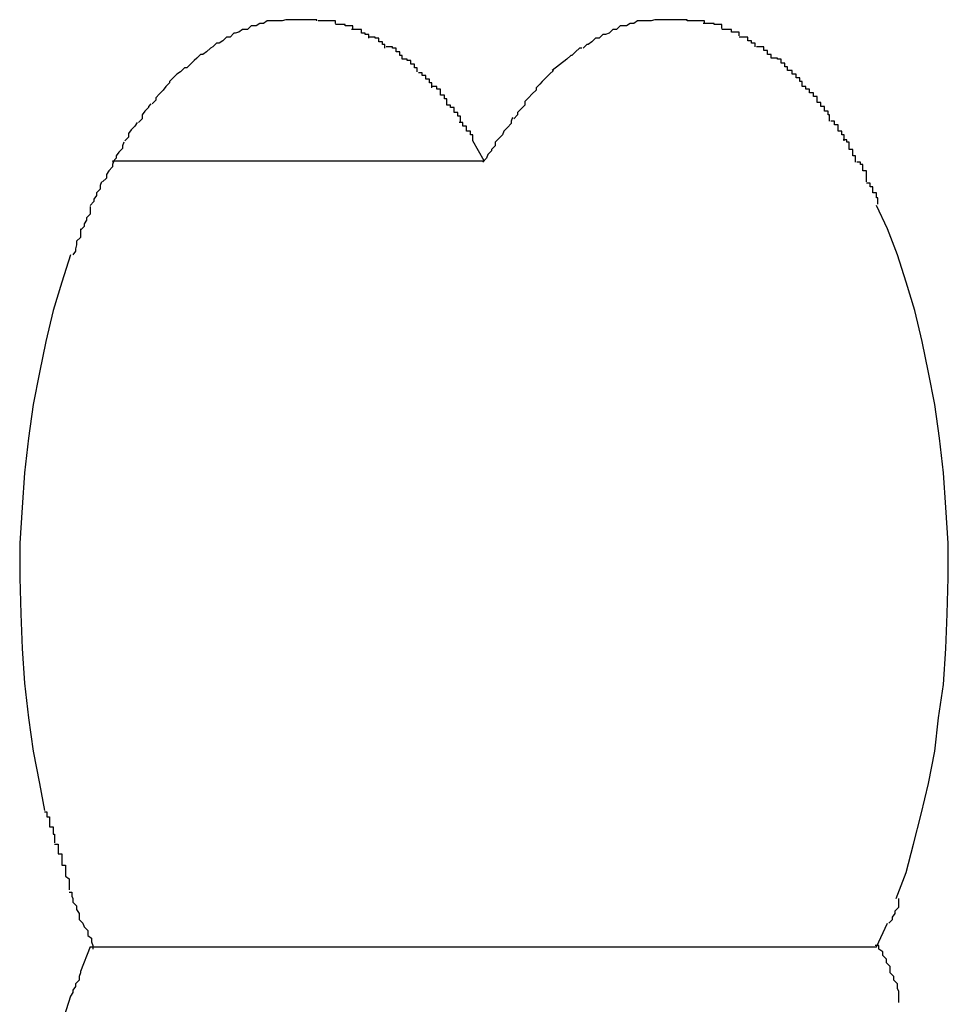
# Model space of a CAD drawing. Extents: x -13.3 to 13.3, y -12 to 12.
# Drawn here: x -7.3 to -7.2, y -4.4 to -4.4 of the extents above; entities that cross this region are included whole.
import ezdxf

# ---------------------------------------------------------------- set-up
doc = ezdxf.new("R2010")
doc.units = 0
doc.layers.get('0').update_dxf_attribs({"linetype": 'CONTINUOUS'})

msp = doc.modelspace()

# ---------------------------------------------------------------- linework, layer by layer
at = {"color": 0}
for points in [[(-7.2569, -4.3617), (-7.2569, -4.3617), (-7.2569, -4.3617), (-7.2569, -4.3617), (-7.2569, -4.3617), (-7.2572, -4.3617), (-7.2572, -4.3617), (-7.2572, -4.3617), (-7.2572, -4.3617), (-7.2575, -4.3617), (-7.2575, -4.3617), (-7.2575, -4.3617), (-7.2575, -4.3617), (-7.2578, -4.3617), (-7.2578, -4.3617), (-7.2581, -4.3617), (-7.2581, -4.3617), (-7.2584, -4.3619)], [(-7.2569, -4.3617), (-7.2569, -4.3617), (-7.2569, -4.3617), (-7.2569, -4.3617), (-7.2569, -4.3617), (-7.2572, -4.3617), (-7.2572, -4.3617), (-7.2572, -4.3617), (-7.2572, -4.3617), (-7.2575, -4.3617), (-7.2575, -4.3617), (-7.2575, -4.3617), (-7.2575, -4.3617), (-7.2578, -4.3617), (-7.2578, -4.3617), (-7.2581, -4.3617), (-7.2581, -4.3617), (-7.2584, -4.3619)], [(-7.2554, -4.3616), (-7.2554, -4.3616), (-7.2554, -4.3616), (-7.2554, -4.3616), (-7.2554, -4.3616), (-7.2554, -4.3616), (-7.2554, -4.3616), (-7.2554, -4.3616), (-7.2554, -4.3616), (-7.2554, -4.3616), (-7.2554, -4.3616), (-7.2554, -4.3616), (-7.2554, -4.3616), (-7.2554, -4.3616), (-7.2554, -4.3616), (-7.2554, -4.3616), (-7.2554, -4.3616), (-7.2556, -4.3616), (-7.2556, -4.3616), (-7.2556, -4.3616), (-7.2556, -4.3616), (-7.2556, -4.3616), (-7.2559, -4.3616), (-7.2559, -4.3616), (-7.2559, -4.3616), (-7.2559, -4.3616), (-7.2562, -4.3616), (-7.2562, -4.3616), (-7.2562, -4.3616), (-7.2562, -4.3616), (-7.2565, -4.3616), (-7.2565, -4.3616), (-7.2566, -4.3616), (-7.2566, -4.3616), (-7.2569, -4.3617)], [(-7.2554, -4.3616), (-7.2554, -4.3616), (-7.2554, -4.3616), (-7.2554, -4.3616), (-7.2554, -4.3616), (-7.2554, -4.3616), (-7.2554, -4.3616), (-7.2554, -4.3616), (-7.2554, -4.3616), (-7.2554, -4.3616), (-7.2554, -4.3616), (-7.2554, -4.3616), (-7.2554, -4.3616), (-7.2554, -4.3616), (-7.2554, -4.3616), (-7.2554, -4.3616), (-7.2554, -4.3616), (-7.2556, -4.3616), (-7.2556, -4.3616), (-7.2556, -4.3616), (-7.2556, -4.3616), (-7.2556, -4.3616), (-7.2559, -4.3616), (-7.2559, -4.3616), (-7.2559, -4.3616), (-7.2559, -4.3616), (-7.2562, -4.3616), (-7.2562, -4.3616), (-7.2562, -4.3616), (-7.2562, -4.3616), (-7.2565, -4.3616), (-7.2565, -4.3616), (-7.2566, -4.3616), (-7.2566, -4.3616), (-7.2569, -4.3617)], [(-7.2541, -4.3617), (-7.2541, -4.3617), (-7.2541, -4.3616), (-7.2541, -4.3616), (-7.2541, -4.3616), (-7.2544, -4.3616), (-7.2544, -4.3616), (-7.2544, -4.3616), (-7.2544, -4.3616), (-7.2547, -4.3616), (-7.2547, -4.3616), (-7.2547, -4.3616), (-7.2547, -4.3616), (-7.255, -4.3616), (-7.255, -4.3616), (-7.2552, -4.3616), (-7.2552, -4.3616), (-7.2555, -4.3616)], [(-7.2541, -4.3617), (-7.2541, -4.3617), (-7.2541, -4.3616), (-7.2541, -4.3616), (-7.2541, -4.3616), (-7.2544, -4.3616), (-7.2544, -4.3616), (-7.2544, -4.3616), (-7.2544, -4.3616), (-7.2547, -4.3616), (-7.2547, -4.3616), (-7.2547, -4.3616), (-7.2547, -4.3616), (-7.255, -4.3616), (-7.255, -4.3616), (-7.2552, -4.3616), (-7.2552, -4.3616), (-7.2555, -4.3616)], [(-7.2526, -4.3619), (-7.2526, -4.3619), (-7.2526, -4.3617), (-7.2526, -4.3617), (-7.2526, -4.3617), (-7.2529, -4.3617), (-7.2529, -4.3617), (-7.253, -4.3617), (-7.253, -4.3617), (-7.2533, -4.3617), (-7.2533, -4.3617), (-7.2533, -4.3617), (-7.2533, -4.3617), (-7.2536, -4.3617), (-7.2536, -4.3617), (-7.2537, -4.3617), (-7.2537, -4.3617), (-7.254, -4.3617)], [(-7.2526, -4.3619), (-7.2526, -4.3619), (-7.2526, -4.3617), (-7.2526, -4.3617), (-7.2526, -4.3617), (-7.2529, -4.3617), (-7.2529, -4.3617), (-7.253, -4.3617), (-7.253, -4.3617), (-7.2533, -4.3617), (-7.2533, -4.3617), (-7.2533, -4.3617), (-7.2533, -4.3617), (-7.2536, -4.3617), (-7.2536, -4.3617), (-7.2537, -4.3617), (-7.2537, -4.3617), (-7.254, -4.3617)], [(-7.2271, -4.3617), (-7.2271, -4.3617), (-7.2271, -4.3617), (-7.2271, -4.3617), (-7.2271, -4.3617), (-7.2274, -4.3617), (-7.2274, -4.3617), (-7.2274, -4.3617), (-7.2274, -4.3617), (-7.2277, -4.3617), (-7.2277, -4.3617), (-7.2277, -4.3617), (-7.2277, -4.3617), (-7.228, -4.3617), (-7.228, -4.3617), (-7.2282, -4.3617), (-7.2282, -4.3617), (-7.2285, -4.3619)], [(-7.2271, -4.3617), (-7.2271, -4.3617), (-7.2271, -4.3617), (-7.2271, -4.3617), (-7.2271, -4.3617), (-7.2274, -4.3617), (-7.2274, -4.3617), (-7.2274, -4.3617), (-7.2274, -4.3617), (-7.2277, -4.3617), (-7.2277, -4.3617), (-7.2277, -4.3617), (-7.2277, -4.3617), (-7.228, -4.3617), (-7.228, -4.3617), (-7.2282, -4.3617), (-7.2282, -4.3617), (-7.2285, -4.3619)], [(-7.2257, -4.3616), (-7.2257, -4.3616), (-7.2257, -4.3616), (-7.2257, -4.3616), (-7.2257, -4.3616), (-7.226, -4.3616), (-7.226, -4.3616), (-7.226, -4.3616), (-7.226, -4.3616), (-7.2263, -4.3616), (-7.2263, -4.3616), (-7.2263, -4.3616), (-7.2263, -4.3616), (-7.2266, -4.3616), (-7.2266, -4.3616), (-7.2268, -4.3616), (-7.2268, -4.3616), (-7.2271, -4.3617)], [(-7.2257, -4.3616), (-7.2257, -4.3616), (-7.2257, -4.3616), (-7.2257, -4.3616), (-7.2257, -4.3616), (-7.226, -4.3616), (-7.226, -4.3616), (-7.226, -4.3616), (-7.226, -4.3616), (-7.2263, -4.3616), (-7.2263, -4.3616), (-7.2263, -4.3616), (-7.2263, -4.3616), (-7.2266, -4.3616), (-7.2266, -4.3616), (-7.2268, -4.3616), (-7.2268, -4.3616), (-7.2271, -4.3617)], [(-7.2242, -4.3617), (-7.2242, -4.3617), (-7.2242, -4.3616), (-7.2242, -4.3616), (-7.2242, -4.3616), (-7.2245, -4.3616), (-7.2245, -4.3616), (-7.2245, -4.3616), (-7.2245, -4.3616), (-7.2248, -4.3616), (-7.2248, -4.3616), (-7.2248, -4.3616), (-7.2248, -4.3616), (-7.2251, -4.3616), (-7.2251, -4.3616), (-7.2253, -4.3616), (-7.2253, -4.3616), (-7.2256, -4.3616), (-7.2256, -4.3616), (-7.2256, -4.3616), (-7.2256, -4.3616), (-7.2256, -4.3616), (-7.2256, -4.3616), (-7.2256, -4.3616), (-7.2256, -4.3616), (-7.2256, -4.3616), (-7.2256, -4.3616), (-7.2256, -4.3616), (-7.2256, -4.3616), (-7.2256, -4.3616), (-7.2256, -4.3616), (-7.2256, -4.3616), (-7.2256, -4.3616), (-7.2256, -4.3616), (-7.2257, -4.3616)], [(-7.2242, -4.3617), (-7.2242, -4.3617), (-7.2242, -4.3616), (-7.2242, -4.3616), (-7.2242, -4.3616), (-7.2245, -4.3616), (-7.2245, -4.3616), (-7.2245, -4.3616), (-7.2245, -4.3616), (-7.2248, -4.3616), (-7.2248, -4.3616), (-7.2248, -4.3616), (-7.2248, -4.3616), (-7.2251, -4.3616), (-7.2251, -4.3616), (-7.2253, -4.3616), (-7.2253, -4.3616), (-7.2256, -4.3616), (-7.2256, -4.3616), (-7.2256, -4.3616), (-7.2256, -4.3616), (-7.2256, -4.3616), (-7.2256, -4.3616), (-7.2256, -4.3616), (-7.2256, -4.3616), (-7.2256, -4.3616), (-7.2256, -4.3616), (-7.2256, -4.3616), (-7.2256, -4.3616), (-7.2256, -4.3616), (-7.2256, -4.3616), (-7.2256, -4.3616), (-7.2256, -4.3616), (-7.2256, -4.3616), (-7.2257, -4.3616)], [(-7.2228, -4.3619), (-7.2228, -4.3619), (-7.2228, -4.3617), (-7.2228, -4.3617), (-7.2228, -4.3617), (-7.2231, -4.3617), (-7.2231, -4.3617), (-7.2231, -4.3617), (-7.2231, -4.3617), (-7.2234, -4.3617), (-7.2234, -4.3617), (-7.2234, -4.3617), (-7.2234, -4.3617), (-7.2237, -4.3617), (-7.2237, -4.3617), (-7.2239, -4.3617), (-7.2239, -4.3617), (-7.2242, -4.3617)], [(-7.2228, -4.3619), (-7.2228, -4.3619), (-7.2228, -4.3617), (-7.2228, -4.3617), (-7.2228, -4.3617), (-7.2231, -4.3617), (-7.2231, -4.3617), (-7.2231, -4.3617), (-7.2231, -4.3617), (-7.2234, -4.3617), (-7.2234, -4.3617), (-7.2234, -4.3617), (-7.2234, -4.3617), (-7.2237, -4.3617), (-7.2237, -4.3617), (-7.2239, -4.3617), (-7.2239, -4.3617), (-7.2242, -4.3617)], [(-7.2597, -4.3624), (-7.2597, -4.3624), (-7.2597, -4.3624), (-7.2597, -4.3624), (-7.2597, -4.3624), (-7.26, -4.3624), (-7.26, -4.3624), (-7.2601, -4.3624), (-7.2601, -4.3624), (-7.2604, -4.3626), (-7.2604, -4.3626), (-7.2604, -4.3626), (-7.2604, -4.3626), (-7.2607, -4.3627), (-7.2607, -4.3627), (-7.2608, -4.3627), (-7.2608, -4.3627), (-7.2611, -4.363)], [(-7.2597, -4.3624), (-7.2597, -4.3624), (-7.2597, -4.3624), (-7.2597, -4.3624), (-7.2597, -4.3624), (-7.26, -4.3624), (-7.26, -4.3624), (-7.2601, -4.3624), (-7.2601, -4.3624), (-7.2604, -4.3626), (-7.2604, -4.3626), (-7.2604, -4.3626), (-7.2604, -4.3626), (-7.2607, -4.3627), (-7.2607, -4.3627), (-7.2608, -4.3627), (-7.2608, -4.3627), (-7.2611, -4.363)], [(-7.2584, -4.3619), (-7.2584, -4.3619), (-7.2584, -4.3619), (-7.2584, -4.3619), (-7.2584, -4.3619), (-7.2587, -4.3619), (-7.2587, -4.3619), (-7.2587, -4.3619), (-7.2587, -4.3619), (-7.259, -4.3621), (-7.259, -4.3621), (-7.259, -4.3621), (-7.259, -4.3621), (-7.2593, -4.3621), (-7.2593, -4.3621), (-7.2594, -4.3621), (-7.2594, -4.3621), (-7.2597, -4.3624)], [(-7.2584, -4.3619), (-7.2584, -4.3619), (-7.2584, -4.3619), (-7.2584, -4.3619), (-7.2584, -4.3619), (-7.2587, -4.3619), (-7.2587, -4.3619), (-7.2587, -4.3619), (-7.2587, -4.3619), (-7.259, -4.3621), (-7.259, -4.3621), (-7.259, -4.3621), (-7.259, -4.3621), (-7.2593, -4.3621), (-7.2593, -4.3621), (-7.2594, -4.3621), (-7.2594, -4.3621), (-7.2597, -4.3624)], [(-7.2512, -4.3624), (-7.2512, -4.3624), (-7.2512, -4.3621), (-7.2512, -4.3621), (-7.2512, -4.3621), (-7.2515, -4.3621), (-7.2515, -4.3621), (-7.2515, -4.3621), (-7.2515, -4.3621), (-7.2518, -4.3621), (-7.2518, -4.362), (-7.2518, -4.362), (-7.2518, -4.362), (-7.2521, -4.362), (-7.2521, -4.362), (-7.2523, -4.362), (-7.2523, -4.362), (-7.2526, -4.362)], [(-7.2512, -4.3624), (-7.2512, -4.3624), (-7.2512, -4.3621), (-7.2512, -4.3621), (-7.2512, -4.3621), (-7.2515, -4.3621), (-7.2515, -4.3621), (-7.2515, -4.3621), (-7.2515, -4.3621), (-7.2518, -4.3621), (-7.2518, -4.362), (-7.2518, -4.362), (-7.2518, -4.362), (-7.2521, -4.362), (-7.2521, -4.362), (-7.2523, -4.362), (-7.2523, -4.362), (-7.2526, -4.362)], [(-7.2499, -4.3631), (-7.2499, -4.3631), (-7.2499, -4.3628), (-7.2499, -4.3628), (-7.2499, -4.3628), (-7.2502, -4.3628), (-7.2502, -4.3627), (-7.2502, -4.3627), (-7.2502, -4.3627), (-7.2505, -4.3627), (-7.2505, -4.3624), (-7.2505, -4.3624), (-7.2505, -4.3624), (-7.2508, -4.3624), (-7.2508, -4.3624), (-7.251, -4.3624), (-7.251, -4.3624), (-7.2513, -4.3624)], [(-7.2499, -4.3631), (-7.2499, -4.3631), (-7.2499, -4.3628), (-7.2499, -4.3628), (-7.2499, -4.3628), (-7.2502, -4.3628), (-7.2502, -4.3627), (-7.2502, -4.3627), (-7.2502, -4.3627), (-7.2505, -4.3627), (-7.2505, -4.3624), (-7.2505, -4.3624), (-7.2505, -4.3624), (-7.2508, -4.3624), (-7.2508, -4.3624), (-7.251, -4.3624), (-7.251, -4.3624), (-7.2513, -4.3624)], [(-7.2299, -4.3624), (-7.2299, -4.3624), (-7.2299, -4.3624), (-7.2299, -4.3624), (-7.2299, -4.3624), (-7.2302, -4.3624), (-7.2302, -4.3624), (-7.2302, -4.3624), (-7.2302, -4.3624), (-7.2305, -4.3627), (-7.2305, -4.3627), (-7.2305, -4.3627), (-7.2305, -4.3627), (-7.2308, -4.3628), (-7.2308, -4.3628), (-7.231, -4.3628), (-7.231, -4.3628), (-7.2313, -4.3631)], [(-7.2299, -4.3624), (-7.2299, -4.3624), (-7.2299, -4.3624), (-7.2299, -4.3624), (-7.2299, -4.3624), (-7.2302, -4.3624), (-7.2302, -4.3624), (-7.2302, -4.3624), (-7.2302, -4.3624), (-7.2305, -4.3627), (-7.2305, -4.3627), (-7.2305, -4.3627), (-7.2305, -4.3627), (-7.2308, -4.3628), (-7.2308, -4.3628), (-7.231, -4.3628), (-7.231, -4.3628), (-7.2313, -4.3631)], [(-7.2285, -4.3619), (-7.2285, -4.3619), (-7.2285, -4.3619), (-7.2285, -4.3619), (-7.2285, -4.3619), (-7.2288, -4.3619), (-7.2288, -4.3619), (-7.2288, -4.3619), (-7.2288, -4.3619), (-7.2291, -4.3621), (-7.2291, -4.3621), (-7.2291, -4.3621), (-7.2291, -4.3621), (-7.2294, -4.3621), (-7.2294, -4.3621), (-7.2296, -4.3621), (-7.2296, -4.3621), (-7.2299, -4.3624)], [(-7.2285, -4.3619), (-7.2285, -4.3619), (-7.2285, -4.3619), (-7.2285, -4.3619), (-7.2285, -4.3619), (-7.2288, -4.3619), (-7.2288, -4.3619), (-7.2288, -4.3619), (-7.2288, -4.3619), (-7.2291, -4.3621), (-7.2291, -4.3621), (-7.2291, -4.3621), (-7.2291, -4.3621), (-7.2294, -4.3621), (-7.2294, -4.3621), (-7.2296, -4.3621), (-7.2296, -4.3621), (-7.2299, -4.3624)], [(-7.2214, -4.3623), (-7.2214, -4.3623), (-7.2214, -4.362), (-7.2214, -4.362), (-7.2214, -4.362), (-7.2217, -4.362), (-7.2217, -4.362), (-7.2217, -4.362), (-7.2217, -4.362), (-7.222, -4.362), (-7.222, -4.3619), (-7.222, -4.3619), (-7.222, -4.3619), (-7.2223, -4.3619), (-7.2223, -4.3619), (-7.2226, -4.3619), (-7.2226, -4.3619), (-7.2229, -4.3619)], [(-7.2214, -4.3623), (-7.2214, -4.3623), (-7.2214, -4.362), (-7.2214, -4.362), (-7.2214, -4.362), (-7.2217, -4.362), (-7.2217, -4.362), (-7.2217, -4.362), (-7.2217, -4.362), (-7.222, -4.362), (-7.222, -4.3619), (-7.222, -4.3619), (-7.222, -4.3619), (-7.2223, -4.3619), (-7.2223, -4.3619), (-7.2226, -4.3619), (-7.2226, -4.3619), (-7.2229, -4.3619)], [(-7.22, -4.3629), (-7.22, -4.3629), (-7.22, -4.3626), (-7.22, -4.3626), (-7.22, -4.3626), (-7.2203, -4.3626), (-7.2203, -4.3626), (-7.2203, -4.3626), (-7.2203, -4.3626), (-7.2206, -4.3626), (-7.2206, -4.3624), (-7.2206, -4.3624), (-7.2206, -4.3624), (-7.2209, -4.3624), (-7.2209, -4.3624), (-7.2211, -4.3624), (-7.2211, -4.3624), (-7.2214, -4.3624)], [(-7.22, -4.3629), (-7.22, -4.3629), (-7.22, -4.3626), (-7.22, -4.3626), (-7.22, -4.3626), (-7.2203, -4.3626), (-7.2203, -4.3626), (-7.2203, -4.3626), (-7.2203, -4.3626), (-7.2206, -4.3626), (-7.2206, -4.3624), (-7.2206, -4.3624), (-7.2206, -4.3624), (-7.2209, -4.3624), (-7.2209, -4.3624), (-7.2211, -4.3624), (-7.2211, -4.3624), (-7.2214, -4.3624)], [(-7.2611, -4.363), (-7.2611, -4.363), (-7.2611, -4.363), (-7.2611, -4.363), (-7.2611, -4.363), (-7.2614, -4.363), (-7.2614, -4.363), (-7.2614, -4.363), (-7.2614, -4.363), (-7.2617, -4.3633), (-7.2617, -4.3633), (-7.2617, -4.3633), (-7.2617, -4.3633), (-7.262, -4.3635), (-7.262, -4.3635), (-7.2622, -4.3635), (-7.2622, -4.3635), (-7.2625, -4.3638)], [(-7.2611, -4.363), (-7.2611, -4.363), (-7.2611, -4.363), (-7.2611, -4.363), (-7.2611, -4.363), (-7.2614, -4.363), (-7.2614, -4.363), (-7.2614, -4.363), (-7.2614, -4.363), (-7.2617, -4.3633), (-7.2617, -4.3633), (-7.2617, -4.3633), (-7.2617, -4.3633), (-7.262, -4.3635), (-7.262, -4.3635), (-7.2622, -4.3635), (-7.2622, -4.3635), (-7.2625, -4.3638)], [(-7.2486, -4.3639), (-7.2486, -4.3639), (-7.2486, -4.3636), (-7.2486, -4.3636), (-7.2486, -4.3636), (-7.2488, -4.3636), (-7.2488, -4.3634), (-7.2488, -4.3634), (-7.2488, -4.3634), (-7.2491, -4.3634), (-7.2491, -4.3631), (-7.2491, -4.3631), (-7.2491, -4.3631), (-7.2494, -4.3631), (-7.2494, -4.363), (-7.2496, -4.363), (-7.2496, -4.363), (-7.2499, -4.363)], [(-7.2486, -4.3639), (-7.2486, -4.3639), (-7.2486, -4.3636), (-7.2486, -4.3636), (-7.2486, -4.3636), (-7.2488, -4.3636), (-7.2488, -4.3634), (-7.2488, -4.3634), (-7.2488, -4.3634), (-7.2491, -4.3634), (-7.2491, -4.3631), (-7.2491, -4.3631), (-7.2491, -4.3631), (-7.2494, -4.3631), (-7.2494, -4.363), (-7.2496, -4.363), (-7.2496, -4.363), (-7.2499, -4.363)], [(-7.2313, -4.3631), (-7.2313, -4.3631), (-7.2313, -4.3631), (-7.2313, -4.3631), (-7.2313, -4.3631), (-7.2316, -4.3631), (-7.2316, -4.3631), (-7.2316, -4.3631), (-7.2316, -4.3631), (-7.2319, -4.3634), (-7.2319, -4.3634), (-7.2319, -4.3634), (-7.2319, -4.3634), (-7.2322, -4.3636), (-7.2322, -4.3636), (-7.2323, -4.3636), (-7.2323, -4.3636), (-7.2326, -4.3639)], [(-7.2313, -4.3631), (-7.2313, -4.3631), (-7.2313, -4.3631), (-7.2313, -4.3631), (-7.2313, -4.3631), (-7.2316, -4.3631), (-7.2316, -4.3631), (-7.2316, -4.3631), (-7.2316, -4.3631), (-7.2319, -4.3634), (-7.2319, -4.3634), (-7.2319, -4.3634), (-7.2319, -4.3634), (-7.2322, -4.3636), (-7.2322, -4.3636), (-7.2323, -4.3636), (-7.2323, -4.3636), (-7.2326, -4.3639)], [(-7.2187, -4.3638), (-7.2187, -4.3638), (-7.2187, -4.3635), (-7.2187, -4.3635), (-7.2187, -4.3635), (-7.219, -4.3635), (-7.219, -4.3633), (-7.219, -4.3633), (-7.219, -4.3633), (-7.2193, -4.3633), (-7.2193, -4.363), (-7.2193, -4.363), (-7.2193, -4.363), (-7.2196, -4.363), (-7.2196, -4.363), (-7.2197, -4.363), (-7.2197, -4.363), (-7.22, -4.363)], [(-7.2187, -4.3638), (-7.2187, -4.3638), (-7.2187, -4.3635), (-7.2187, -4.3635), (-7.2187, -4.3635), (-7.219, -4.3635), (-7.219, -4.3633), (-7.219, -4.3633), (-7.219, -4.3633), (-7.2193, -4.3633), (-7.2193, -4.363), (-7.2193, -4.363), (-7.2193, -4.363), (-7.2196, -4.363), (-7.2196, -4.363), (-7.2197, -4.363), (-7.2197, -4.363), (-7.22, -4.363)], [(-7.2625, -4.3638), (-7.2625, -4.3638), (-7.2625, -4.3638), (-7.2625, -4.3638), (-7.2625, -4.3638), (-7.2627, -4.3639), (-7.2627, -4.3639), (-7.2627, -4.3639), (-7.2627, -4.3639), (-7.263, -4.3642), (-7.263, -4.3642), (-7.263, -4.3642), (-7.263, -4.3642), (-7.2633, -4.3644), (-7.2633, -4.3644), (-7.2635, -4.3644), (-7.2635, -4.3644), (-7.2638, -4.3647)], [(-7.2625, -4.3638), (-7.2625, -4.3638), (-7.2625, -4.3638), (-7.2625, -4.3638), (-7.2625, -4.3638), (-7.2627, -4.3639), (-7.2627, -4.3639), (-7.2627, -4.3639), (-7.2627, -4.3639), (-7.263, -4.3642), (-7.263, -4.3642), (-7.263, -4.3642), (-7.263, -4.3642), (-7.2633, -4.3644), (-7.2633, -4.3644), (-7.2635, -4.3644), (-7.2635, -4.3644), (-7.2638, -4.3647)], [(-7.2472, -4.3648), (-7.2472, -4.3648), (-7.2472, -4.3645), (-7.2472, -4.3645), (-7.2472, -4.3645), (-7.2474, -4.3645), (-7.2474, -4.3642), (-7.2474, -4.3642), (-7.2474, -4.3642), (-7.2477, -4.3642), (-7.2477, -4.3639), (-7.2477, -4.3639), (-7.2477, -4.3639), (-7.248, -4.3639), (-7.248, -4.3638), (-7.2482, -4.3638), (-7.2482, -4.3638), (-7.2485, -4.3638)], [(-7.2472, -4.3648), (-7.2472, -4.3648), (-7.2472, -4.3645), (-7.2472, -4.3645), (-7.2472, -4.3645), (-7.2474, -4.3645), (-7.2474, -4.3642), (-7.2474, -4.3642), (-7.2474, -4.3642), (-7.2477, -4.3642), (-7.2477, -4.3639), (-7.2477, -4.3639), (-7.2477, -4.3639), (-7.248, -4.3639), (-7.248, -4.3638), (-7.2482, -4.3638), (-7.2482, -4.3638), (-7.2485, -4.3638)], [(-7.2327, -4.3639), (-7.2327, -4.3639), (-7.2327, -4.3639), (-7.2327, -4.3639), (-7.2327, -4.3639), (-7.2329, -4.3639), (-7.2329, -4.3639), (-7.2329, -4.3639), (-7.2329, -4.3639), (-7.2332, -4.3642), (-7.2332, -4.3642), (-7.2332, -4.3642), (-7.2332, -4.3642), (-7.2335, -4.3645), (-7.2335, -4.3645), (-7.2336, -4.3645), (-7.2336, -4.3645), (-7.2339, -4.3648)], [(-7.2327, -4.3639), (-7.2327, -4.3639), (-7.2327, -4.3639), (-7.2327, -4.3639), (-7.2327, -4.3639), (-7.2329, -4.3639), (-7.2329, -4.3639), (-7.2329, -4.3639), (-7.2329, -4.3639), (-7.2332, -4.3642), (-7.2332, -4.3642), (-7.2332, -4.3642), (-7.2332, -4.3642), (-7.2335, -4.3645), (-7.2335, -4.3645), (-7.2336, -4.3645), (-7.2336, -4.3645), (-7.2339, -4.3648)], [(-7.2174, -4.3647), (-7.2174, -4.3647), (-7.2174, -4.3644), (-7.2174, -4.3644), (-7.2174, -4.3644), (-7.2177, -4.3644), (-7.2177, -4.3641), (-7.2177, -4.3641), (-7.2177, -4.3641), (-7.218, -4.3641), (-7.218, -4.3638), (-7.218, -4.3638), (-7.218, -4.3638), (-7.2183, -4.3638), (-7.2183, -4.3638), (-7.2183, -4.3638), (-7.2183, -4.3638), (-7.2186, -4.3638)], [(-7.2174, -4.3647), (-7.2174, -4.3647), (-7.2174, -4.3644), (-7.2174, -4.3644), (-7.2174, -4.3644), (-7.2177, -4.3644), (-7.2177, -4.3641), (-7.2177, -4.3641), (-7.2177, -4.3641), (-7.218, -4.3641), (-7.218, -4.3638), (-7.218, -4.3638), (-7.218, -4.3638), (-7.2183, -4.3638), (-7.2183, -4.3638), (-7.2183, -4.3638), (-7.2183, -4.3638), (-7.2186, -4.3638)], [(-7.2638, -4.3647), (-7.2638, -4.3647), (-7.2638, -4.3647), (-7.2638, -4.3647), (-7.2638, -4.3647), (-7.264, -4.3649), (-7.264, -4.3649), (-7.264, -4.3649), (-7.264, -4.3649), (-7.2643, -4.3652), (-7.2643, -4.3652), (-7.2643, -4.3652), (-7.2643, -4.3652), (-7.2646, -4.3655), (-7.2646, -4.3655), (-7.2648, -4.3655), (-7.2648, -4.3655), (-7.2651, -4.3658)], [(-7.2638, -4.3647), (-7.2638, -4.3647), (-7.2638, -4.3647), (-7.2638, -4.3647), (-7.2638, -4.3647), (-7.264, -4.3649), (-7.264, -4.3649), (-7.264, -4.3649), (-7.264, -4.3649), (-7.2643, -4.3652), (-7.2643, -4.3652), (-7.2643, -4.3652), (-7.2643, -4.3652), (-7.2646, -4.3655), (-7.2646, -4.3655), (-7.2648, -4.3655), (-7.2648, -4.3655), (-7.2651, -4.3658)], [(-7.246, -4.3658), (-7.246, -4.3658), (-7.246, -4.3655), (-7.246, -4.3655), (-7.246, -4.3655), (-7.2462, -4.3655), (-7.2462, -4.3652), (-7.2462, -4.3652), (-7.2462, -4.3652), (-7.2465, -4.3652), (-7.2465, -4.3649), (-7.2465, -4.3649), (-7.2465, -4.3649), (-7.2468, -4.3649), (-7.2468, -4.3648), (-7.2469, -4.3648), (-7.2469, -4.3648), (-7.2472, -4.3648)], [(-7.246, -4.3658), (-7.246, -4.3658), (-7.246, -4.3655), (-7.246, -4.3655), (-7.246, -4.3655), (-7.2462, -4.3655), (-7.2462, -4.3652), (-7.2462, -4.3652), (-7.2462, -4.3652), (-7.2465, -4.3652), (-7.2465, -4.3649), (-7.2465, -4.3649), (-7.2465, -4.3649), (-7.2468, -4.3649), (-7.2468, -4.3648), (-7.2469, -4.3648), (-7.2469, -4.3648), (-7.2472, -4.3648)], [(-7.2339, -4.3648), (-7.2351, -4.3657)], [(-7.2161, -4.3657), (-7.2161, -4.3657), (-7.2161, -4.3654), (-7.2161, -4.3654), (-7.2161, -4.3654), (-7.2163, -4.3654), (-7.2163, -4.3651), (-7.2163, -4.3651), (-7.2163, -4.3651), (-7.2166, -4.3651), (-7.2166, -4.3648), (-7.2166, -4.3648), (-7.2166, -4.3648), (-7.2169, -4.3648), (-7.2169, -4.3647), (-7.2171, -4.3647), (-7.2171, -4.3647), (-7.2174, -4.3647)], [(-7.2161, -4.3657), (-7.2161, -4.3657), (-7.2161, -4.3654), (-7.2161, -4.3654), (-7.2161, -4.3654), (-7.2163, -4.3654), (-7.2163, -4.3651), (-7.2163, -4.3651), (-7.2163, -4.3651), (-7.2166, -4.3651), (-7.2166, -4.3648), (-7.2166, -4.3648), (-7.2166, -4.3648), (-7.2169, -4.3648), (-7.2169, -4.3647), (-7.2171, -4.3647), (-7.2171, -4.3647), (-7.2174, -4.3647)], [(-7.235, -4.3657), (-7.235, -4.3657), (-7.235, -4.3657), (-7.235, -4.3657), (-7.235, -4.3657), (-7.2353, -4.366), (-7.2353, -4.366), (-7.2353, -4.366), (-7.2353, -4.366), (-7.2356, -4.3663), (-7.2356, -4.3663), (-7.2356, -4.3663), (-7.2356, -4.3663), (-7.2359, -4.3666), (-7.2359, -4.3666), (-7.2361, -4.3668), (-7.2361, -4.3668), (-7.2364, -4.3671)], [(-7.235, -4.3657), (-7.235, -4.3657), (-7.235, -4.3657), (-7.235, -4.3657), (-7.235, -4.3657), (-7.2353, -4.366), (-7.2353, -4.366), (-7.2353, -4.366), (-7.2353, -4.366), (-7.2356, -4.3663), (-7.2356, -4.3663), (-7.2356, -4.3663), (-7.2356, -4.3663), (-7.2359, -4.3666), (-7.2359, -4.3666), (-7.2361, -4.3668), (-7.2361, -4.3668), (-7.2364, -4.3671)], [(-7.2149, -4.367), (-7.2149, -4.367), (-7.2149, -4.3667), (-7.2149, -4.3667), (-7.2149, -4.3666), (-7.2151, -4.3666), (-7.2151, -4.3663), (-7.2151, -4.3663), (-7.2151, -4.3663), (-7.2154, -4.3663), (-7.2154, -4.366), (-7.2154, -4.366), (-7.2154, -4.366), (-7.2157, -4.366), (-7.2157, -4.3657), (-7.2158, -4.3657), (-7.2158, -4.3657), (-7.2161, -4.3657)], [(-7.2149, -4.367), (-7.2149, -4.367), (-7.2149, -4.3667), (-7.2149, -4.3667), (-7.2149, -4.3666), (-7.2151, -4.3666), (-7.2151, -4.3663), (-7.2151, -4.3663), (-7.2151, -4.3663), (-7.2154, -4.3663), (-7.2154, -4.366), (-7.2154, -4.366), (-7.2154, -4.366), (-7.2157, -4.366), (-7.2157, -4.3657), (-7.2158, -4.3657), (-7.2158, -4.3657), (-7.2161, -4.3657)], [(-7.2651, -4.3658), (-7.2651, -4.3658), (-7.2651, -4.3658), (-7.2651, -4.3658), (-7.2651, -4.3658), (-7.2654, -4.366), (-7.2654, -4.366), (-7.2654, -4.366), (-7.2654, -4.366), (-7.2657, -4.3663), (-7.2657, -4.3663), (-7.2657, -4.3663), (-7.2657, -4.3663), (-7.266, -4.3666), (-7.266, -4.3666), (-7.266, -4.3667), (-7.266, -4.3667), (-7.2663, -4.367)], [(-7.2651, -4.3658), (-7.2651, -4.3658), (-7.2651, -4.3658), (-7.2651, -4.3658), (-7.2651, -4.3658), (-7.2654, -4.366), (-7.2654, -4.366), (-7.2654, -4.366), (-7.2654, -4.366), (-7.2657, -4.3663), (-7.2657, -4.3663), (-7.2657, -4.3663), (-7.2657, -4.3663), (-7.266, -4.3666), (-7.266, -4.3666), (-7.266, -4.3667), (-7.266, -4.3667), (-7.2663, -4.367)], [(-7.2448, -4.3671), (-7.2448, -4.3671), (-7.2448, -4.3668), (-7.2448, -4.3668), (-7.2448, -4.3667), (-7.245, -4.3667), (-7.245, -4.3664), (-7.245, -4.3664), (-7.245, -4.3664), (-7.2453, -4.3664), (-7.2453, -4.3661), (-7.2453, -4.3661), (-7.2453, -4.3661), (-7.2456, -4.3661), (-7.2456, -4.3659), (-7.2456, -4.3659), (-7.2456, -4.3659), (-7.2459, -4.3659)], [(-7.2448, -4.3671), (-7.2448, -4.3671), (-7.2448, -4.3668), (-7.2448, -4.3668), (-7.2448, -4.3667), (-7.245, -4.3667), (-7.245, -4.3664), (-7.245, -4.3664), (-7.245, -4.3664), (-7.2453, -4.3664), (-7.2453, -4.3661), (-7.2453, -4.3661), (-7.2453, -4.3661), (-7.2456, -4.3661), (-7.2456, -4.3659), (-7.2456, -4.3659), (-7.2456, -4.3659), (-7.2459, -4.3659)], [(-7.2663, -4.367), (-7.2663, -4.367), (-7.2663, -4.367), (-7.2663, -4.367), (-7.2663, -4.367), (-7.2665, -4.3673), (-7.2665, -4.3673), (-7.2665, -4.3673), (-7.2665, -4.3673), (-7.2668, -4.3676), (-7.2668, -4.3676), (-7.2668, -4.3676), (-7.2668, -4.3676), (-7.2671, -4.3679), (-7.2671, -4.3679), (-7.2671, -4.3681), (-7.2671, -4.3681), (-7.2674, -4.3684)], [(-7.2663, -4.367), (-7.2663, -4.367), (-7.2663, -4.367), (-7.2663, -4.367), (-7.2663, -4.367), (-7.2665, -4.3673), (-7.2665, -4.3673), (-7.2665, -4.3673), (-7.2665, -4.3673), (-7.2668, -4.3676), (-7.2668, -4.3676), (-7.2668, -4.3676), (-7.2668, -4.3676), (-7.2671, -4.3679), (-7.2671, -4.3679), (-7.2671, -4.3681), (-7.2671, -4.3681), (-7.2674, -4.3684)], [(-7.2436, -4.3685), (-7.2436, -4.3685), (-7.2436, -4.3682), (-7.2436, -4.3682), (-7.2436, -4.368), (-7.2438, -4.368), (-7.2438, -4.3677), (-7.2438, -4.3677), (-7.2438, -4.3677), (-7.2441, -4.3677), (-7.2441, -4.3674), (-7.2441, -4.3674), (-7.2441, -4.3672), (-7.2444, -4.3672), (-7.2444, -4.367), (-7.2445, -4.367), (-7.2445, -4.367), (-7.2448, -4.367)], [(-7.2436, -4.3685), (-7.2436, -4.3685), (-7.2436, -4.3682), (-7.2436, -4.3682), (-7.2436, -4.368), (-7.2438, -4.368), (-7.2438, -4.3677), (-7.2438, -4.3677), (-7.2438, -4.3677), (-7.2441, -4.3677), (-7.2441, -4.3674), (-7.2441, -4.3674), (-7.2441, -4.3672), (-7.2444, -4.3672), (-7.2444, -4.367), (-7.2445, -4.367), (-7.2445, -4.367), (-7.2448, -4.367)], [(-7.2364, -4.3671), (-7.2364, -4.3671), (-7.2364, -4.3671), (-7.2364, -4.3673), (-7.2364, -4.3673), (-7.2367, -4.3676), (-7.2367, -4.3676), (-7.237, -4.3679), (-7.237, -4.3679), (-7.2373, -4.3682), (-7.2373, -4.3682), (-7.2373, -4.3685), (-7.2373, -4.3685), (-7.2376, -4.3688), (-7.2376, -4.3688), (-7.2379, -4.3691), (-7.2379, -4.3693), (-7.2382, -4.3696)], [(-7.2364, -4.3671), (-7.2364, -4.3671), (-7.2364, -4.3671), (-7.2364, -4.3673), (-7.2364, -4.3673), (-7.2367, -4.3676), (-7.2367, -4.3676), (-7.237, -4.3679), (-7.237, -4.3679), (-7.2373, -4.3682), (-7.2373, -4.3682), (-7.2373, -4.3685), (-7.2373, -4.3685), (-7.2376, -4.3688), (-7.2376, -4.3688), (-7.2379, -4.3691), (-7.2379, -4.3693), (-7.2382, -4.3696)], [(-7.2137, -4.3683), (-7.2137, -4.3683), (-7.2137, -4.368), (-7.2137, -4.368), (-7.2137, -4.3678), (-7.214, -4.3678), (-7.214, -4.3675), (-7.214, -4.3675), (-7.214, -4.3675), (-7.2143, -4.3675), (-7.2143, -4.3672), (-7.2143, -4.3672), (-7.2143, -4.3672), (-7.2146, -4.3672), (-7.2146, -4.367), (-7.2146, -4.367), (-7.2146, -4.367), (-7.2149, -4.367)], [(-7.2137, -4.3683), (-7.2137, -4.3683), (-7.2137, -4.368), (-7.2137, -4.368), (-7.2137, -4.3678), (-7.214, -4.3678), (-7.214, -4.3675), (-7.214, -4.3675), (-7.214, -4.3675), (-7.2143, -4.3675), (-7.2143, -4.3672), (-7.2143, -4.3672), (-7.2143, -4.3672), (-7.2146, -4.3672), (-7.2146, -4.367), (-7.2146, -4.367), (-7.2146, -4.367), (-7.2149, -4.367)], [(-7.2675, -4.3684), (-7.2675, -4.3684), (-7.2675, -4.3684), (-7.2675, -4.3684), (-7.2675, -4.3684), (-7.2677, -4.3686), (-7.2677, -4.3686), (-7.2677, -4.3687), (-7.2677, -4.3687), (-7.268, -4.369), (-7.268, -4.369), (-7.268, -4.369), (-7.268, -4.369), (-7.2682, -4.3693), (-7.2682, -4.3693), (-7.2682, -4.3696), (-7.2682, -4.3696), (-7.2685, -4.3699)], [(-7.2675, -4.3684), (-7.2675, -4.3684), (-7.2675, -4.3684), (-7.2675, -4.3684), (-7.2675, -4.3684), (-7.2677, -4.3686), (-7.2677, -4.3686), (-7.2677, -4.3687), (-7.2677, -4.3687), (-7.268, -4.369), (-7.268, -4.369), (-7.268, -4.369), (-7.268, -4.369), (-7.2682, -4.3693), (-7.2682, -4.3693), (-7.2682, -4.3696), (-7.2682, -4.3696), (-7.2685, -4.3699)], [(-7.2425, -4.3699), (-7.2425, -4.3699), (-7.2425, -4.3696), (-7.2425, -4.3696), (-7.2425, -4.3694), (-7.2427, -4.3694), (-7.2427, -4.3691), (-7.2427, -4.3691), (-7.2427, -4.3691), (-7.243, -4.3691), (-7.243, -4.3688), (-7.243, -4.3688), (-7.243, -4.3687), (-7.2433, -4.3687), (-7.2433, -4.3685), (-7.2433, -4.3685), (-7.2433, -4.3685), (-7.2436, -4.3685)], [(-7.2425, -4.3699), (-7.2425, -4.3699), (-7.2425, -4.3696), (-7.2425, -4.3696), (-7.2425, -4.3694), (-7.2427, -4.3694), (-7.2427, -4.3691), (-7.2427, -4.3691), (-7.2427, -4.3691), (-7.243, -4.3691), (-7.243, -4.3688), (-7.243, -4.3688), (-7.243, -4.3687), (-7.2433, -4.3687), (-7.2433, -4.3685), (-7.2433, -4.3685), (-7.2433, -4.3685), (-7.2436, -4.3685)], [(-7.2127, -4.3698), (-7.2127, -4.3698), (-7.2127, -4.3695), (-7.2127, -4.3695), (-7.2127, -4.3693), (-7.2128, -4.3693), (-7.2128, -4.369), (-7.2128, -4.369), (-7.2128, -4.369), (-7.2131, -4.369), (-7.2131, -4.3687), (-7.2131, -4.3687), (-7.2131, -4.3686), (-7.2134, -4.3686), (-7.2134, -4.3683), (-7.2134, -4.3683), (-7.2134, -4.3683), (-7.2137, -4.3683)], [(-7.2127, -4.3698), (-7.2127, -4.3698), (-7.2127, -4.3695), (-7.2127, -4.3695), (-7.2127, -4.3693), (-7.2128, -4.3693), (-7.2128, -4.369), (-7.2128, -4.369), (-7.2128, -4.369), (-7.2131, -4.369), (-7.2131, -4.3687), (-7.2131, -4.3687), (-7.2131, -4.3686), (-7.2134, -4.3686), (-7.2134, -4.3683), (-7.2134, -4.3683), (-7.2134, -4.3683), (-7.2137, -4.3683)], [(-7.2383, -4.3695), (-7.2383, -4.3695), (-7.2383, -4.3695), (-7.2384, -4.3698), (-7.2384, -4.37), (-7.2387, -4.3703), (-7.2387, -4.3703), (-7.239, -4.3706), (-7.2391, -4.3709), (-7.2394, -4.3712), (-7.2394, -4.3712), (-7.2397, -4.3715), (-7.2397, -4.3718), (-7.24, -4.3721), (-7.24, -4.3722), (-7.2403, -4.3725), (-7.2404, -4.3728), (-7.2407, -4.3731)], [(-7.2383, -4.3695), (-7.2383, -4.3695), (-7.2383, -4.3695), (-7.2384, -4.3698), (-7.2384, -4.37), (-7.2387, -4.3703), (-7.2387, -4.3703), (-7.239, -4.3706), (-7.2391, -4.3709), (-7.2394, -4.3712), (-7.2394, -4.3712), (-7.2397, -4.3715), (-7.2397, -4.3718), (-7.24, -4.3721), (-7.24, -4.3722), (-7.2403, -4.3725), (-7.2404, -4.3728), (-7.2407, -4.3731)], [(-7.2686, -4.3699), (-7.2686, -4.3699), (-7.2686, -4.3699), (-7.2686, -4.3699), (-7.2686, -4.3699), (-7.2688, -4.3702), (-7.2688, -4.3702), (-7.2688, -4.3702), (-7.2688, -4.3702), (-7.2691, -4.3705), (-7.2691, -4.3705), (-7.2691, -4.3705), (-7.2691, -4.3705), (-7.2693, -4.3708), (-7.2693, -4.3708), (-7.2693, -4.3711), (-7.2693, -4.3711), (-7.2696, -4.3714)], [(-7.2686, -4.3699), (-7.2686, -4.3699), (-7.2686, -4.3699), (-7.2686, -4.3699), (-7.2686, -4.3699), (-7.2688, -4.3702), (-7.2688, -4.3702), (-7.2688, -4.3702), (-7.2688, -4.3702), (-7.2691, -4.3705), (-7.2691, -4.3705), (-7.2691, -4.3705), (-7.2691, -4.3705), (-7.2693, -4.3708), (-7.2693, -4.3708), (-7.2693, -4.3711), (-7.2693, -4.3711), (-7.2696, -4.3714)], [(-7.2415, -4.3714), (-7.2415, -4.3714), (-7.2415, -4.3711), (-7.2415, -4.3711), (-7.2415, -4.3709), (-7.2417, -4.3709), (-7.2417, -4.3706), (-7.2417, -4.3706), (-7.2417, -4.3706), (-7.242, -4.3706), (-7.242, -4.3703), (-7.242, -4.3703), (-7.242, -4.3702), (-7.2423, -4.3702), (-7.2423, -4.3699), (-7.2423, -4.3699), (-7.2423, -4.3699), (-7.2426, -4.3699)], [(-7.2415, -4.3714), (-7.2415, -4.3714), (-7.2415, -4.3711), (-7.2415, -4.3711), (-7.2415, -4.3709), (-7.2417, -4.3709), (-7.2417, -4.3706), (-7.2417, -4.3706), (-7.2417, -4.3706), (-7.242, -4.3706), (-7.242, -4.3703), (-7.242, -4.3703), (-7.242, -4.3702), (-7.2423, -4.3702), (-7.2423, -4.3699), (-7.2423, -4.3699), (-7.2423, -4.3699), (-7.2426, -4.3699)], [(-7.2115, -4.3714), (-7.2115, -4.3714), (-7.2115, -4.3711), (-7.2115, -4.3711), (-7.2115, -4.3709), (-7.2117, -4.3709), (-7.2117, -4.3706), (-7.2117, -4.3706), (-7.2117, -4.3706), (-7.212, -4.3706), (-7.212, -4.3703), (-7.212, -4.3703), (-7.212, -4.3701), (-7.2123, -4.3701), (-7.2123, -4.3698), (-7.2123, -4.3698), (-7.2123, -4.3698), (-7.2126, -4.3698)], [(-7.2115, -4.3714), (-7.2115, -4.3714), (-7.2115, -4.3711), (-7.2115, -4.3711), (-7.2115, -4.3709), (-7.2117, -4.3709), (-7.2117, -4.3706), (-7.2117, -4.3706), (-7.2117, -4.3706), (-7.212, -4.3706), (-7.212, -4.3703), (-7.212, -4.3703), (-7.212, -4.3701), (-7.2123, -4.3701), (-7.2123, -4.3698), (-7.2123, -4.3698), (-7.2123, -4.3698), (-7.2126, -4.3698)], [(-7.2697, -4.3715), (-7.2697, -4.3715), (-7.2697, -4.3715), (-7.2697, -4.3715), (-7.2697, -4.3715), (-7.2698, -4.3718), (-7.2698, -4.3718), (-7.2698, -4.372), (-7.2698, -4.372), (-7.2701, -4.3723), (-7.2701, -4.3723), (-7.2701, -4.3723), (-7.2701, -4.3723), (-7.2703, -4.3726), (-7.2703, -4.3726), (-7.2703, -4.3728), (-7.2703, -4.3728), (-7.2706, -4.3731)], [(-7.2697, -4.3715), (-7.2697, -4.3715), (-7.2697, -4.3715), (-7.2697, -4.3715), (-7.2697, -4.3715), (-7.2698, -4.3718), (-7.2698, -4.3718), (-7.2698, -4.372), (-7.2698, -4.372), (-7.2701, -4.3723), (-7.2701, -4.3723), (-7.2701, -4.3723), (-7.2701, -4.3723), (-7.2703, -4.3726), (-7.2703, -4.3726), (-7.2703, -4.3728), (-7.2703, -4.3728), (-7.2706, -4.3731)], [(-7.2406, -4.373), (-7.2415, -4.3714)], [(-7.2106, -4.3731), (-7.2106, -4.3731), (-7.2106, -4.3728), (-7.2106, -4.3728), (-7.2106, -4.3726), (-7.2108, -4.3726), (-7.2108, -4.3723), (-7.2108, -4.3723), (-7.2108, -4.3721), (-7.2111, -4.3721), (-7.2111, -4.3718), (-7.2111, -4.3718), (-7.2111, -4.3715), (-7.2113, -4.3715), (-7.2113, -4.3713), (-7.2113, -4.3713), (-7.2113, -4.3713), (-7.2116, -4.3713)], [(-7.2106, -4.3731), (-7.2106, -4.3731), (-7.2106, -4.3728), (-7.2106, -4.3728), (-7.2106, -4.3726), (-7.2108, -4.3726), (-7.2108, -4.3723), (-7.2108, -4.3723), (-7.2108, -4.3721), (-7.2111, -4.3721), (-7.2111, -4.3718), (-7.2111, -4.3718), (-7.2111, -4.3715), (-7.2113, -4.3715), (-7.2113, -4.3713), (-7.2113, -4.3713), (-7.2113, -4.3713), (-7.2116, -4.3713)], [(-7.2705, -4.373), (-7.2705, -4.373), (-7.2705, -4.373), (-7.2705, -4.373), (-7.2705, -4.373), (-7.2706, -4.3733), (-7.2706, -4.3733), (-7.2706, -4.3735), (-7.2706, -4.3735), (-7.2709, -4.3738), (-7.2709, -4.3738), (-7.2709, -4.3738), (-7.2709, -4.3738), (-7.2711, -4.3741), (-7.2711, -4.3741), (-7.2711, -4.3744), (-7.2711, -4.3744), (-7.2714, -4.3747)], [(-7.2705, -4.373), (-7.2705, -4.373), (-7.2705, -4.373), (-7.2705, -4.373), (-7.2705, -4.373), (-7.2706, -4.3733), (-7.2706, -4.3733), (-7.2706, -4.3735), (-7.2706, -4.3735), (-7.2709, -4.3738), (-7.2709, -4.3738), (-7.2709, -4.3738), (-7.2709, -4.3738), (-7.2711, -4.3741), (-7.2711, -4.3741), (-7.2711, -4.3744), (-7.2711, -4.3744), (-7.2714, -4.3747)], [(-7.2706, -4.373), (-7.2406, -4.373)], [(-7.2097, -4.3747), (-7.2097, -4.3747), (-7.2097, -4.3744), (-7.2097, -4.3744), (-7.2097, -4.3742), (-7.2097, -4.3742), (-7.2097, -4.3739), (-7.2097, -4.3739), (-7.2097, -4.3738), (-7.21, -4.3738), (-7.21, -4.3735), (-7.21, -4.3735), (-7.21, -4.3733), (-7.2102, -4.3733), (-7.2102, -4.3731), (-7.2102, -4.3731), (-7.2102, -4.3731), (-7.2105, -4.3731)], [(-7.2097, -4.3747), (-7.2097, -4.3747), (-7.2097, -4.3744), (-7.2097, -4.3744), (-7.2097, -4.3742), (-7.2097, -4.3742), (-7.2097, -4.3739), (-7.2097, -4.3739), (-7.2097, -4.3738), (-7.21, -4.3738), (-7.21, -4.3735), (-7.21, -4.3735), (-7.21, -4.3733), (-7.2102, -4.3733), (-7.2102, -4.3731), (-7.2102, -4.3731), (-7.2102, -4.3731), (-7.2105, -4.3731)], [(-7.2715, -4.3747), (-7.2715, -4.3747), (-7.2715, -4.3747), (-7.2715, -4.3747), (-7.2715, -4.3747), (-7.2716, -4.375), (-7.2716, -4.375), (-7.2716, -4.3753), (-7.2716, -4.3753), (-7.2719, -4.3756), (-7.2719, -4.3756), (-7.2719, -4.3758), (-7.2719, -4.3758), (-7.2721, -4.3761), (-7.2721, -4.3761), (-7.2721, -4.3763), (-7.2721, -4.3763), (-7.2724, -4.3766)], [(-7.2715, -4.3747), (-7.2715, -4.3747), (-7.2715, -4.3747), (-7.2715, -4.3747), (-7.2715, -4.3747), (-7.2716, -4.375), (-7.2716, -4.375), (-7.2716, -4.3753), (-7.2716, -4.3753), (-7.2719, -4.3756), (-7.2719, -4.3756), (-7.2719, -4.3758), (-7.2719, -4.3758), (-7.2721, -4.3761), (-7.2721, -4.3761), (-7.2721, -4.3763), (-7.2721, -4.3763), (-7.2724, -4.3766)], [(-7.2088, -4.3765), (-7.2088, -4.3765), (-7.2088, -4.3762), (-7.2088, -4.3762), (-7.2088, -4.376), (-7.2089, -4.376), (-7.2089, -4.3757), (-7.2089, -4.3757), (-7.2089, -4.3756), (-7.2092, -4.3756), (-7.2092, -4.3753), (-7.2092, -4.3753), (-7.2092, -4.3751), (-7.2094, -4.3751), (-7.2094, -4.3748), (-7.2094, -4.3748), (-7.2094, -4.3748), (-7.2097, -4.3748)], [(-7.2088, -4.3765), (-7.2088, -4.3765), (-7.2088, -4.3762), (-7.2088, -4.3762), (-7.2088, -4.376), (-7.2089, -4.376), (-7.2089, -4.3757), (-7.2089, -4.3757), (-7.2089, -4.3756), (-7.2092, -4.3756), (-7.2092, -4.3753), (-7.2092, -4.3753), (-7.2092, -4.3751), (-7.2094, -4.3751), (-7.2094, -4.3748), (-7.2094, -4.3748), (-7.2094, -4.3748), (-7.2097, -4.3748)], [(-7.2724, -4.3767), (-7.2724, -4.3767), (-7.2724, -4.3767), (-7.2724, -4.3767), (-7.2724, -4.3767), (-7.2724, -4.377), (-7.2724, -4.377), (-7.2724, -4.3773), (-7.2724, -4.3773), (-7.2727, -4.3776), (-7.2727, -4.3776), (-7.2727, -4.3778), (-7.2727, -4.3778), (-7.2729, -4.3781), (-7.2729, -4.3781), (-7.2729, -4.3783), (-7.2729, -4.3783), (-7.2732, -4.3786)], [(-7.2724, -4.3767), (-7.2724, -4.3767), (-7.2724, -4.3767), (-7.2724, -4.3767), (-7.2724, -4.3767), (-7.2724, -4.377), (-7.2724, -4.377), (-7.2724, -4.3773), (-7.2724, -4.3773), (-7.2727, -4.3776), (-7.2727, -4.3776), (-7.2727, -4.3778), (-7.2727, -4.3778), (-7.2729, -4.3781), (-7.2729, -4.3781), (-7.2729, -4.3783), (-7.2729, -4.3783), (-7.2732, -4.3786)], [(-7.2073, -4.4326), (-7.2065, -4.4305), (-7.2059, -4.4282), (-7.2053, -4.4258), (-7.2047, -4.4233), (-7.2042, -4.4207), (-7.2039, -4.418), (-7.2035, -4.4153), (-7.2033, -4.4124), (-7.2032, -4.4096), (-7.2031, -4.4067), (-7.2031, -4.4039), (-7.2033, -4.401), (-7.2035, -4.3982), (-7.2038, -4.3954), (-7.2042, -4.3927), (-7.2047, -4.3901), (-7.2052, -4.3876), (-7.2058, -4.3851), (-7.2065, -4.3828), (-7.2072, -4.3806), (-7.208, -4.3785), (-7.2089, -4.3766)], [(-7.2732, -4.3785), (-7.2732, -4.3785), (-7.2732, -4.3785), (-7.2732, -4.3786), (-7.2732, -4.3786), (-7.2732, -4.3789), (-7.2732, -4.3789), (-7.2732, -4.3792), (-7.2732, -4.3792), (-7.2735, -4.3795), (-7.2735, -4.3795), (-7.2735, -4.3798), (-7.2735, -4.3798), (-7.2736, -4.3801), (-7.2736, -4.3801), (-7.2736, -4.3803), (-7.2736, -4.3803), (-7.2738, -4.3806)], [(-7.2732, -4.3785), (-7.2732, -4.3785), (-7.2732, -4.3785), (-7.2732, -4.3786), (-7.2732, -4.3786), (-7.2732, -4.3789), (-7.2732, -4.3789), (-7.2732, -4.3792), (-7.2732, -4.3792), (-7.2735, -4.3795), (-7.2735, -4.3795), (-7.2735, -4.3798), (-7.2735, -4.3798), (-7.2736, -4.3801), (-7.2736, -4.3801), (-7.2736, -4.3803), (-7.2736, -4.3803), (-7.2738, -4.3806)], [(-7.274, -4.3806), (-7.2747, -4.3828), (-7.2754, -4.3851), (-7.276, -4.3876), (-7.2765, -4.3901), (-7.277, -4.3927), (-7.2774, -4.3954), (-7.2777, -4.3982), (-7.2779, -4.401), (-7.2781, -4.4039), (-7.2781, -4.4067), (-7.278, -4.4096), (-7.2779, -4.4124), (-7.2777, -4.4152), (-7.2774, -4.418), (-7.277, -4.4207), (-7.2765, -4.4233), (-7.2761, -4.4255)], [(-7.2761, -4.4256), (-7.2761, -4.4256), (-7.2759, -4.4256), (-7.2759, -4.4257), (-7.2759, -4.4257), (-7.2759, -4.426), (-7.2757, -4.426), (-7.2757, -4.4263), (-7.2757, -4.4265), (-7.2757, -4.4268), (-7.2754, -4.4268), (-7.2754, -4.4271), (-7.2754, -4.4271), (-7.2754, -4.4274), (-7.2753, -4.4274), (-7.2753, -4.4277), (-7.2753, -4.4278), (-7.2753, -4.4281)], [(-7.2761, -4.4256), (-7.2761, -4.4256), (-7.2759, -4.4256), (-7.2759, -4.4257), (-7.2759, -4.4257), (-7.2759, -4.426), (-7.2757, -4.426), (-7.2757, -4.4263), (-7.2757, -4.4265), (-7.2757, -4.4268), (-7.2754, -4.4268), (-7.2754, -4.4271), (-7.2754, -4.4271), (-7.2754, -4.4274), (-7.2753, -4.4274), (-7.2753, -4.4277), (-7.2753, -4.4278), (-7.2753, -4.4281)], [(-7.2753, -4.4282), (-7.2753, -4.4282), (-7.275, -4.4282), (-7.275, -4.4285), (-7.275, -4.4287), (-7.275, -4.429), (-7.2747, -4.429), (-7.2747, -4.4293), (-7.2747, -4.4296), (-7.2747, -4.4299), (-7.2744, -4.4299), (-7.2744, -4.4302), (-7.2744, -4.4305), (-7.2744, -4.4308), (-7.2741, -4.431), (-7.2741, -4.4313), (-7.2741, -4.4316), (-7.2741, -4.4319)], [(-7.2753, -4.4282), (-7.2753, -4.4282), (-7.275, -4.4282), (-7.275, -4.4285), (-7.275, -4.4287), (-7.275, -4.429), (-7.2747, -4.429), (-7.2747, -4.4293), (-7.2747, -4.4296), (-7.2747, -4.4299), (-7.2744, -4.4299), (-7.2744, -4.4302), (-7.2744, -4.4305), (-7.2744, -4.4308), (-7.2741, -4.431), (-7.2741, -4.4313), (-7.2741, -4.4316), (-7.2741, -4.4319)], [(-7.2741, -4.4321), (-7.2741, -4.4321), (-7.2739, -4.4321), (-7.2739, -4.4324), (-7.2738, -4.4326), (-7.2738, -4.4329), (-7.2735, -4.4332), (-7.2735, -4.4335), (-7.2733, -4.4338), (-7.2733, -4.4343), (-7.273, -4.4346), (-7.2729, -4.4349), (-7.2726, -4.4352), (-7.2726, -4.4356), (-7.2723, -4.4358), (-7.2723, -4.4361), (-7.2722, -4.4364), (-7.2722, -4.4367)], [(-7.2741, -4.4321), (-7.2741, -4.4321), (-7.2739, -4.4321), (-7.2739, -4.4324), (-7.2738, -4.4326), (-7.2738, -4.4329), (-7.2735, -4.4332), (-7.2735, -4.4335), (-7.2733, -4.4338), (-7.2733, -4.4343), (-7.273, -4.4346), (-7.2729, -4.4349), (-7.2726, -4.4352), (-7.2726, -4.4356), (-7.2723, -4.4358), (-7.2723, -4.4361), (-7.2722, -4.4364), (-7.2722, -4.4367)], [(-7.2079, -4.4346), (-7.2079, -4.4346), (-7.2076, -4.4343), (-7.2076, -4.4343), (-7.2076, -4.4341), (-7.2076, -4.4341), (-7.2074, -4.4338), (-7.2074, -4.4338), (-7.2074, -4.4336), (-7.2074, -4.4336), (-7.2071, -4.4333), (-7.2071, -4.4333), (-7.2071, -4.433), (-7.2071, -4.433), (-7.2071, -4.4327), (-7.2071, -4.4327), (-7.2071, -4.4326), (-7.2071, -4.4326)], [(-7.2079, -4.4346), (-7.2079, -4.4346), (-7.2076, -4.4343), (-7.2076, -4.4343), (-7.2076, -4.4341), (-7.2076, -4.4341), (-7.2074, -4.4338), (-7.2074, -4.4338), (-7.2074, -4.4336), (-7.2074, -4.4336), (-7.2071, -4.4333), (-7.2071, -4.4333), (-7.2071, -4.433), (-7.2071, -4.433), (-7.2071, -4.4327), (-7.2071, -4.4327), (-7.2071, -4.4326), (-7.2071, -4.4326)], [(-7.2089, -4.4365), (-7.208, -4.4346)], [(-7.2724, -4.4365), (-7.2732, -4.4385)], [(-7.2724, -4.4365), (-7.2089, -4.4365)], [(-7.2071, -4.441), (-7.2071, -4.441), (-7.2071, -4.4407), (-7.2071, -4.4404), (-7.2071, -4.4401), (-7.2072, -4.4399), (-7.2072, -4.4395), (-7.2075, -4.4392), (-7.2075, -4.4389), (-7.2078, -4.4386), (-7.2078, -4.4381), (-7.2081, -4.4378), (-7.2081, -4.4375), (-7.2084, -4.4372), (-7.2084, -4.4369), (-7.2087, -4.4367), (-7.2087, -4.4364), (-7.209, -4.4364)], [(-7.2071, -4.441), (-7.2071, -4.441), (-7.2071, -4.4407), (-7.2071, -4.4404), (-7.2071, -4.4401), (-7.2072, -4.4399), (-7.2072, -4.4395), (-7.2075, -4.4392), (-7.2075, -4.4389), (-7.2078, -4.4386), (-7.2078, -4.4381), (-7.2081, -4.4378), (-7.2081, -4.4375), (-7.2084, -4.4372), (-7.2084, -4.4369), (-7.2087, -4.4367), (-7.2087, -4.4364), (-7.209, -4.4364)], [(-7.2732, -4.4385), (-7.2732, -4.4385), (-7.2732, -4.4385), (-7.2732, -4.4386), (-7.2732, -4.4386), (-7.2733, -4.4389), (-7.2733, -4.4389), (-7.2733, -4.4392), (-7.2733, -4.4392), (-7.2736, -4.4395), (-7.2736, -4.4395), (-7.2736, -4.4397), (-7.2736, -4.4397), (-7.2738, -4.44), (-7.2738, -4.44), (-7.2738, -4.4402), (-7.2738, -4.4402), (-7.274, -4.4405)], [(-7.2732, -4.4385), (-7.2732, -4.4385), (-7.2732, -4.4385), (-7.2732, -4.4386), (-7.2732, -4.4386), (-7.2733, -4.4389), (-7.2733, -4.4389), (-7.2733, -4.4392), (-7.2733, -4.4392), (-7.2736, -4.4395), (-7.2736, -4.4395), (-7.2736, -4.4397), (-7.2736, -4.4397), (-7.2738, -4.44), (-7.2738, -4.44), (-7.2738, -4.4402), (-7.2738, -4.4402), (-7.274, -4.4405)], [(-7.274, -4.4405), (-7.2747, -4.4427), (-7.2753, -4.4449), (-7.276, -4.4474), (-7.2765, -4.4499), (-7.277, -4.4524), (-7.2774, -4.4551), (-7.2777, -4.4579), (-7.2779, -4.4607), (-7.278, -4.4635), (-7.2781, -4.4664), (-7.2781, -4.4692), (-7.2779, -4.4721), (-7.2777, -4.4749), (-7.2774, -4.4777), (-7.277, -4.4804), (-7.2765, -4.483), (-7.276, -4.4855), (-7.2754, -4.488), (-7.2747, -4.4903), (-7.274, -4.4925), (-7.2732, -4.4946), (-7.2724, -4.4966)]]:
    msp.add_lwpolyline(points, dxfattribs=at)

doc.saveas('drawing.dxf')
